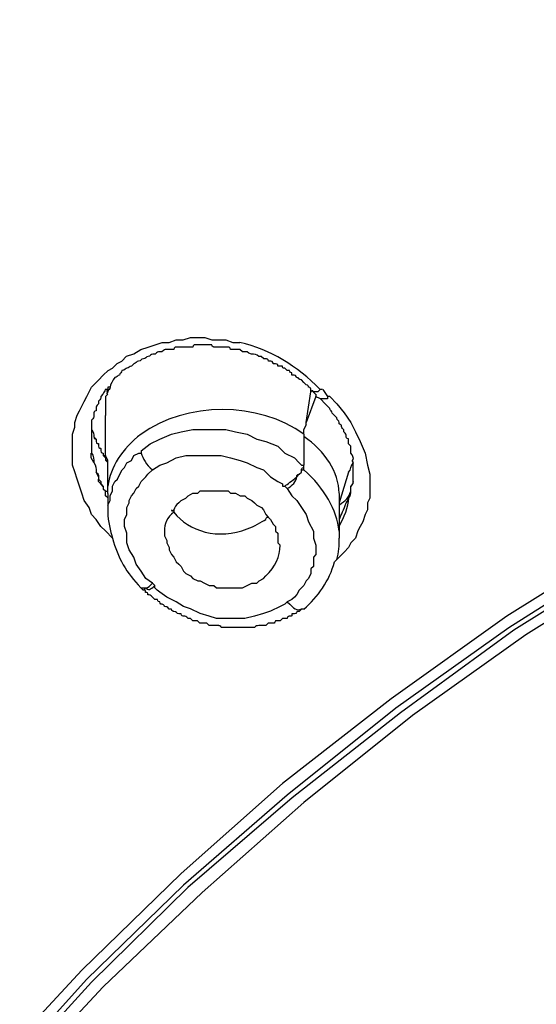
# Model space of a CAD drawing. Units: inches. Extents: x -513 to 1301, y -1455 to 990.
# Drawn here: x -108 to -100, y 157 to 171 of the extents above; entities that cross this region are included whole.
import ezdxf

# ---------------------------------------------------------------- set-up
doc = ezdxf.new("R2010")
doc.units = ezdxf.units.IN
doc.header["$MEASUREMENT"] = 0
doc.layers.add('Layer 1', color=7, linetype='Continuous')

msp = doc.modelspace()

# ---------------------------------------------------------------- linework, layer by layer
at = {"layer": 'Layer 1', "lineweight": 25}
for points in [[(-80.501, 170.574), (-84.792, 169.518), (-88.941, 168.179), (-92.954, 166.526), (-96.785, 164.555), (-100.338, 162.341), (-102.061, 161.108), (-103.684, 159.845), (-105.195, 158.506), (-106.671, 157.065), (-108.045, 155.589), (-109.309, 154.073), (-110.471, 152.491), (-111.527, 150.839), (-112.478, 149.151), (-113.322, 147.427), (-114.06, 145.668), (-114.62, 143.839), (-115.116, 142.009), (-115.429, 140.18), (-115.641, 138.315), (-115.712, 136.415)], [(-80.465, 170.43), (-84.791, 169.379), (-88.945, 168.004), (-92.953, 166.351), (-96.754, 164.416), (-100.307, 162.167), (-101.995, 160.969), (-103.612, 159.67), (-105.159, 158.331), (-106.604, 156.926), (-107.938, 155.445), (-109.207, 153.934), (-110.364, 152.352), (-111.456, 150.699), (-112.37, 149.011), (-113.214, 147.288), (-113.917, 145.529), (-114.518, 143.735), (-114.973, 141.941), (-115.327, 140.076), (-115.499, 138.246), (-115.57, 136.381)], [(-80.433, 170.325), (-84.724, 169.268), (-88.873, 167.934), (-92.886, 166.281), (-96.681, 164.346), (-100.234, 162.132), (-101.922, 160.899), (-103.539, 159.63), (-105.091, 158.296), (-106.531, 156.886), (-107.871, 155.41), (-109.134, 153.864), (-110.332, 152.282), (-111.388, 150.665), (-112.333, 148.971), (-113.147, 147.248), (-113.885, 145.49), (-114.481, 143.695), (-114.936, 141.871), (-115.254, 140.041), (-115.467, 138.176), (-115.537, 136.312)], [(-80.326, 170.185), (-84.582, 169.165), (-88.731, 167.795), (-92.709, 166.173), (-96.504, 164.277), (-100.057, 162.059), (-101.745, 160.861), (-103.367, 159.562), (-104.878, 158.223), (-106.354, 156.818), (-107.694, 155.377), (-108.957, 153.826), (-110.155, 152.244), (-111.211, 150.627), (-112.161, 148.939), (-113.005, 147.215), (-113.743, 145.456), (-114.339, 143.662), (-114.799, 141.833), (-115.113, 139.968), (-115.325, 138.103), (-115.396, 136.238)], [(-106.005, 166.212), (-105.899, 166.248), (-105.792, 166.313), (-105.686, 166.349), (-105.58, 166.384), (-105.474, 166.419), (-105.373, 166.419), (-105.267, 166.455), (-105.161, 166.455), (-105.055, 166.49), (-104.948, 166.49), (-104.842, 166.49), (-104.736, 166.455), (-104.63, 166.455), (-104.529, 166.455), (-104.423, 166.419), (-104.317, 166.419)], [(-106.778, 165.156), (-106.778, 165.227), (-106.742, 165.333), (-106.707, 165.398), (-106.672, 165.469), (-106.636, 165.54), (-106.601, 165.611), (-106.566, 165.682), (-106.53, 165.752), (-106.459, 165.823), (-106.424, 165.858), (-106.353, 165.929), (-106.283, 166), (-106.217, 166.035), (-106.146, 166.106), (-106.075, 166.141), (-106.005, 166.212)], [(-106.252, 165.754), (-106.287, 165.754)], [(-103.364, 165.05), (-103.364, 165.121), (-103.329, 165.192), (-103.329, 165.227), (-103.258, 165.682), (-103.258, 165.717)], [(-103.085, 165.719), (-103.12, 165.719), (-103.156, 165.684), (-103.191, 165.684), (-103.226, 165.684)], [(-103.189, 165.648), (-103.225, 165.683)], [(-103.083, 165.717), (-103.013, 165.611)], [(-106.286, 165.647), (-106.321, 165.611)], [(-106.321, 165.576), (-106.321, 165.328)], [(-103.188, 165.647), (-103.188, 165.611), (-103.329, 165.227)], [(-103.118, 165.577), (-103.189, 165.612)], [(-102.979, 165.613), (-103.014, 165.613), (-103.014, 165.578), (-103.05, 165.578), (-103.085, 165.578), (-103.12, 165.578)], [(-102.977, 165.611), (-102.871, 165.504), (-102.765, 165.368), (-102.664, 165.227), (-102.593, 165.085), (-102.523, 164.944), (-102.452, 164.767), (-102.416, 164.59), (-102.381, 164.454), (-102.381, 164.276), (-102.381, 164.1), (-102.416, 164.029), (-102.416, 163.923), (-102.452, 163.852), (-102.487, 163.746), (-102.523, 163.675), (-102.558, 163.609), (-102.593, 163.503), (-102.664, 163.432), (-102.699, 163.362), (-102.765, 163.291), (-102.836, 163.22), (-102.871, 163.185)], [(-106.285, 164.169), (-106.285, 164.204), (-106.285, 164.275), (-106.285, 164.594), (-106.285, 164.629), (-106.285, 164.664), (-106.321, 164.735), (-106.321, 165.331)], [(-106.217, 163.503), (-106.318, 163.609), (-106.389, 163.675), (-106.459, 163.781), (-106.53, 163.852), (-106.566, 163.958), (-106.636, 164.064), (-106.672, 164.17), (-106.707, 164.276), (-106.742, 164.383), (-106.778, 164.489), (-106.813, 164.59), (-106.813, 164.696), (-106.813, 164.838), (-106.813, 164.944), (-106.813, 165.05), (-106.778, 165.156)], [(-106.53, 165.117), (-106.53, 165.051), (-106.53, 165.016)], [(-105.79, 164.803), (-105.654, 164.909), (-105.512, 164.979), (-105.335, 165.05), (-105.194, 165.086), (-105.017, 165.121), (-104.875, 165.121), (-104.704, 165.121), (-104.527, 165.121), (-104.385, 165.086), (-104.208, 165.05), (-104.067, 164.979), (-103.931, 164.944), (-103.754, 164.873), (-103.647, 164.767), (-103.506, 164.697), (-103.435, 164.626), (-103.4, 164.59), (-103.364, 164.59)], [(-103.329, 165.192), (-103.364, 165.121)], [(-106.53, 165.012), (-106.53, 164.941)], [(-106.496, 165.012), (-106.461, 164.976)], [(-103.364, 165.05), (-103.364, 165.015), (-103.364, 164.59)], [(-106.496, 164.628), (-106.532, 164.698), (-106.532, 164.769)], [(-106.355, 164.734), (-106.319, 164.698)], [(-106.284, 164.628), (-106.319, 164.663)], [(-106.286, 163.994), (-106.25, 164.065), (-106.25, 164.135), (-106.215, 164.206), (-106.215, 164.277), (-106.179, 164.348), (-106.144, 164.383), (-106.109, 164.454), (-106.073, 164.52), (-106.038, 164.555), (-106.002, 164.626), (-105.932, 164.661), (-105.896, 164.732), (-105.826, 164.767), (-105.79, 164.767)], [(-105.618, 164.52), (-105.512, 164.59), (-105.406, 164.626), (-105.265, 164.697), (-105.123, 164.732), (-105.017, 164.732), (-104.875, 164.732), (-104.739, 164.732), (-104.598, 164.732), (-104.456, 164.697), (-104.315, 164.661), (-104.208, 164.626), (-104.067, 164.555), (-103.966, 164.52), (-103.86, 164.418), (-103.754, 164.348), (-103.683, 164.312), (-103.683, 164.277), (-103.647, 164.277)], [(-106.426, 164.416), (-106.461, 164.486)], [(-105.618, 162.832), (-105.719, 162.902), (-105.79, 163.008), (-105.861, 163.114), (-105.896, 163.221), (-105.967, 163.327), (-106.002, 163.433), (-106.002, 163.574), (-106.038, 163.676), (-106.038, 163.746), (-106.038, 163.782), (-106.002, 163.852), (-106.002, 163.923), (-106.002, 163.959), (-105.967, 164.029), (-105.967, 164.065), (-105.932, 164.135), (-105.896, 164.171), (-105.861, 164.242), (-105.826, 164.277), (-105.79, 164.348), (-105.755, 164.383), (-105.719, 164.418), (-105.689, 164.454), (-105.618, 164.52)], [(-103.4, 164.52), (-103.364, 164.52), (-103.364, 164.555)], [(-102.697, 164.487), (-102.838, 164.028), (-102.838, 163.992)], [(-102.628, 164.485), (-102.628, 164.52), (-102.628, 164.556), (-102.628, 164.591), (-102.628, 164.627)], [(-106.355, 164.274), (-106.39, 164.309), (-106.426, 164.345), (-106.426, 164.38)], [(-106.388, 164.345), (-106.388, 164.31), (-106.353, 164.274), (-106.353, 164.239), (-106.317, 164.204), (-106.287, 164.204)], [(-106.284, 164.102), (-106.319, 164.132), (-106.319, 164.203), (-106.355, 164.238)], [(-105.229, 164.029), (-105.194, 164.065), (-105.123, 164.1), (-105.088, 164.135), (-105.017, 164.171), (-104.946, 164.171), (-104.911, 164.206), (-104.845, 164.206), (-104.774, 164.206), (-104.704, 164.206), (-104.633, 164.206), (-104.562, 164.206), (-104.491, 164.206), (-104.456, 164.171), (-104.385, 164.171), (-104.315, 164.135), (-104.244, 164.135), (-104.208, 164.1), (-104.138, 164.065), (-104.102, 164.029), (-104.067, 163.994), (-103.996, 163.959), (-103.966, 163.923), (-103.931, 163.852), (-103.895, 163.817), (-103.86, 163.782), (-103.824, 163.711), (-103.789, 163.676), (-103.789, 163.605), (-103.754, 163.574), (-103.754, 163.504), (-103.754, 163.433), (-103.718, 163.398)], [(-103.647, 164.277), (-103.612, 164.242)], [(-103.612, 164.242), (-103.541, 164.135), (-103.471, 164.065), (-103.4, 163.959), (-103.329, 163.852), (-103.294, 163.746), (-103.223, 163.605), (-103.223, 163.504), (-103.188, 163.398), (-103.188, 163.327), (-103.188, 163.256), (-103.223, 163.221), (-103.223, 163.15), (-103.223, 163.079), (-103.258, 163.044), (-103.258, 162.973), (-103.294, 162.902), (-103.329, 162.867), (-103.364, 162.796), (-103.4, 162.761), (-103.435, 162.725), (-103.471, 162.66), (-103.506, 162.624), (-103.541, 162.589), (-103.612, 162.554)], [(-106.285, 164.169), (-106.285, 164.098), (-106.285, 163.992), (-106.285, 163.891)], [(-102.838, 164.169), (-102.838, 164.028)], [(-102.838, 163.992), (-102.838, 163.957), (-102.838, 163.785), (-102.838, 163.679), (-102.838, 163.608), (-102.838, 163.502)], [(-105.442, 163.605), (-105.442, 163.539), (-105.406, 163.468), (-105.406, 163.433), (-105.371, 163.362), (-105.371, 163.327), (-105.335, 163.256), (-105.3, 163.221), (-105.265, 163.15), (-105.229, 163.114), (-105.194, 163.079), (-105.159, 163.008), (-105.123, 162.973), (-105.052, 162.938), (-105.017, 162.902), (-104.946, 162.867), (-104.911, 162.867), (-104.845, 162.832), (-104.774, 162.796), (-104.704, 162.796), (-104.668, 162.761), (-104.598, 162.761), (-104.527, 162.761), (-104.456, 162.761), (-104.385, 162.761), (-104.315, 162.761), (-104.279, 162.761), (-104.208, 162.796), (-104.138, 162.832), (-104.067, 162.832), (-104.032, 162.867), (-103.966, 162.902), (-103.931, 162.938)], [(-105.76, 162.729), (-105.795, 162.764)], [(-105.583, 162.796), (-105.618, 162.832)], [(-103.612, 162.554), (-103.647, 162.518), (-103.718, 162.483), (-103.86, 162.412), (-103.966, 162.377), (-104.102, 162.341), (-104.244, 162.306), (-104.385, 162.306), (-104.527, 162.306), (-104.668, 162.306), (-104.774, 162.341), (-104.911, 162.377), (-105.052, 162.448), (-105.159, 162.483), (-105.265, 162.554), (-105.406, 162.624), (-105.512, 162.695), (-105.548, 162.725), (-105.583, 162.761), (-105.583, 162.796)]]:
    msp.add_lwpolyline(points, dxfattribs=at)
for points, knots in [([(-130.521, 149.996), (-130.521, 150.628), (-130.485, 151.224), (-130.415, 151.861), (-130.415, 152.281), (-130.344, 152.705), (-130.309, 153.125), (-130.273, 153.549), (-130.202, 153.969), (-130.167, 154.393), (-130.101, 154.777), (-130.031, 155.202), (-129.96, 155.621), (-129.889, 156.01), (-129.818, 156.43), (-129.712, 156.854), (-129.606, 157.38), (-129.465, 157.911), (-129.323, 158.436), (-129.186, 158.997), (-129.045, 159.528), (-128.868, 160.054), (-128.727, 160.478), (-128.585, 160.897), (-128.444, 161.322), (-128.272, 161.742), (-128.13, 162.166), (-127.953, 162.586), (-127.776, 163.01), (-127.635, 163.43), (-127.428, 163.854), (-127.251, 164.274), (-127.074, 164.698), (-126.862, 165.082), (-126.649, 165.507), (-126.478, 165.931), (-126.23, 166.351), (-126.018, 166.775), (-125.806, 167.159), (-125.563, 167.584), (-125.351, 167.968), (-125.103, 168.393), (-124.855, 168.777), (-124.613, 169.201), (-124.365, 169.585), (-124.082, 169.974), (-123.875, 170.328), (-123.663, 170.642), (-123.45, 170.96), (-123.203, 171.273), (-122.996, 171.592), (-122.748, 171.91), (-122.536, 172.224), (-122.288, 172.542), (-122.045, 172.825), (-121.798, 173.138), (-121.55, 173.457), (-121.307, 173.775), (-121.06, 174.053), (-120.777, 174.371), (-120.529, 174.655), (-120.287, 174.968), (-120.004, 175.286), (-119.721, 175.569), (-119.478, 175.847), (-119.195, 176.166), (-118.912, 176.449), (-118.634, 176.727), (-118.351, 177.045), (-118.068, 177.328), (-117.82, 177.57), (-117.542, 177.818), (-117.295, 178.066), (-117.047, 178.308), (-116.769, 178.556), (-116.521, 178.804), (-116.132, 179.158), (-115.784, 179.471), (-115.394, 179.789), (-115.01, 180.138), (-114.621, 180.457), (-114.237, 180.775), (-113.812, 181.088), (-113.423, 181.407), (-113.039, 181.725), (-112.615, 182.038), (-112.195, 182.357), (-111.771, 182.675), (-111.351, 182.953), (-110.927, 183.271), (-110.507, 183.554), (-110.083, 183.868), (-109.663, 184.151), (-109.203, 184.429), (-108.784, 184.747), (-108.324, 185.03), (-107.869, 185.278), (-107.409, 185.556), (-106.99, 185.839), (-106.494, 186.122), (-106.04, 186.364), (-105.58, 186.647), (-105.125, 186.895), (-104.629, 187.173), (-104.175, 187.421), (-103.684, 187.668), (-103.224, 187.916), (-102.734, 188.159), (-102.239, 188.406), (-101.749, 188.654), (-101.253, 188.861), (-100.763, 189.109), (-100.233, 189.321), (-99.742, 189.569), (-99.252, 189.776), (-98.721, 189.988), (-98.231, 190.2), (-97.701, 190.413), (-97.21, 190.62), (-96.685, 190.832), (-96.154, 191.044), (-95.628, 191.221), (-95.098, 191.434), (-94.572, 191.605), (-94.046, 191.782), (-93.516, 191.994), (-92.955, 192.172), (-92.424, 192.348), (-91.899, 192.52), (-91.338, 192.662), (-90.807, 192.838), (-90.246, 192.98), (-89.715, 193.157), (-89.154, 193.293), (-88.593, 193.435), (-88.027, 193.612), (-87.502, 193.753), (-86.941, 193.859), (-86.375, 194.001), (-85.814, 194.142), (-85.253, 194.279), (-84.687, 194.385), (-84.09, 194.491), (-83.524, 194.633), (-82.963, 194.739), (-82.402, 194.845), (-81.801, 194.951), (-81.24, 195.017), (-80.851, 195.087), (-80.431, 195.158), (-80.042, 195.229), (-79.516, 195.3), (-78.991, 195.371), (-78.425, 195.441), (-78.076, 195.477), (-77.722, 195.547), (-77.368, 195.583), (-77.197, 195.618), (-77.055, 195.618), (-76.878, 195.653), (-76.878, 195.653), (-76.843, 195.653), (-76.843, 195.653), (-76.317, 195.724), (-75.787, 195.76), (-75.226, 195.831), (-74.7, 195.866), (-74.169, 195.931), (-73.644, 195.967), (-73.078, 196.002), (-72.552, 196.038), (-72.026, 196.073), (-71.46, 196.108), (-70.935, 196.108), (-70.404, 196.144), (-69.843, 196.144), (-69.318, 196.179), (-68.752, 196.179), (-68.226, 196.215), (-67.695, 196.215), (-67.134, 196.215)], [0, 0, 0, 0, 1, 1, 1, 2, 2, 2, 3, 3, 3, 4, 4, 4, 5, 5, 5, 6, 6, 6, 7, 7, 7, 8, 8, 8, 9, 9, 9, 10, 10, 10, 11, 11, 11, 12, 12, 12, 13, 13, 13, 14, 14, 14, 15, 15, 15, 16, 16, 16, 17, 17, 17, 18, 18, 18, 19, 19, 19, 20, 20, 20, 21, 21, 21, 22, 22, 22, 23, 23, 23, 24, 24, 24, 25, 25, 25, 26, 26, 26, 27, 27, 27, 28, 28, 28, 29, 29, 29, 30, 30, 30, 31, 31, 31, 32, 32, 32, 33, 33, 33, 34, 34, 34, 35, 35, 35, 36, 36, 36, 37, 37, 37, 38, 38, 38, 39, 39, 39, 40, 40, 40, 41, 41, 41, 42, 42, 42, 43, 43, 43, 44, 44, 44, 45, 45, 45, 46, 46, 46, 47, 47, 47, 48, 48, 48, 49, 49, 49, 50, 50, 50, 51, 51, 51, 52, 52, 52, 53, 53, 53, 54, 54, 54, 55, 55, 55, 56, 56, 56, 57, 57, 57, 58, 58, 58, 59, 59, 59, 60, 60, 60, 60]), ([(-67.134, 183.797), (-67.801, 183.797), (-68.509, 183.762), (-69.176, 183.762), (-69.843, 183.762), (-70.51, 183.726), (-71.177, 183.691), (-71.85, 183.656), (-72.517, 183.62), (-73.219, 183.554), (-73.886, 183.519), (-74.558, 183.448), (-75.226, 183.413), (-75.857, 183.342), (-76.525, 183.271), (-77.197, 183.165), (-77.864, 183.095), (-78.531, 183.024), (-79.198, 182.918), (-79.835, 182.811), (-80.502, 182.705), (-81.169, 182.604), (-81.801, 182.498), (-82.473, 182.357), (-83.105, 182.251), (-83.736, 182.109), (-84.404, 181.967), (-85.04, 181.826), (-85.672, 181.689), (-86.304, 181.548), (-86.941, 181.371), (-87.572, 181.23), (-88.204, 181.053), (-88.836, 180.881), (-89.473, 180.704), (-90.069, 180.527), (-90.701, 180.35), (-91.338, 180.173), (-91.934, 179.966), (-92.53, 179.754), (-93.167, 179.542), (-93.763, 179.365), (-94.36, 179.122), (-94.956, 178.91), (-95.558, 178.698), (-96.119, 178.45), (-96.715, 178.243), (-97.316, 177.995), (-97.877, 177.748), (-98.474, 177.5), (-99.04, 177.257), (-99.601, 177.01), (-100.167, 176.727), (-100.728, 176.484), (-101.289, 176.201), (-101.82, 175.918), (-102.38, 175.64), (-102.906, 175.357), (-103.472, 175.074), (-103.998, 174.796), (-104.528, 174.513), (-105.054, 174.195), (-105.58, 173.917), (-106.11, 173.598), (-106.6, 173.28), (-107.131, 172.966), (-107.621, 172.648), (-108.117, 172.33), (-108.607, 172.016), (-109.097, 171.662), (-109.592, 171.344), (-110.047, 170.995), (-110.543, 170.642), (-110.997, 170.293), (-111.457, 169.939), (-111.912, 169.585), (-112.372, 169.237), (-112.827, 168.883), (-113.287, 168.534), (-113.706, 168.145), (-114.131, 167.791), (-114.55, 167.407), (-114.975, 167.018), (-115.394, 166.634), (-115.819, 166.245), (-116.203, 165.861), (-116.592, 165.471), (-117.012, 165.082), (-117.401, 164.698), (-117.754, 164.309), (-118.139, 163.89), (-118.492, 163.5), (-118.877, 163.081), (-119.23, 162.656), (-119.579, 162.237), (-119.897, 161.848), (-120.251, 161.393), (-120.777, 160.756), (-121.272, 160.089), (-121.727, 159.422), (-122.217, 158.755), (-122.642, 158.083), (-123.097, 157.38), (-123.521, 156.678), (-123.91, 155.975), (-124.294, 155.273), (-124.648, 154.565), (-124.997, 153.863), (-125.351, 153.16)], [0, 0, 0, 0, 1, 1, 1, 2, 2, 2, 3, 3, 3, 4, 4, 4, 5, 5, 5, 6, 6, 6, 7, 7, 7, 8, 8, 8, 9, 9, 9, 10, 10, 10, 11, 11, 11, 12, 12, 12, 13, 13, 13, 14, 14, 14, 15, 15, 15, 16, 16, 16, 17, 17, 17, 18, 18, 18, 19, 19, 19, 20, 20, 20, 21, 21, 21, 22, 22, 22, 23, 23, 23, 24, 24, 24, 25, 25, 25, 26, 26, 26, 27, 27, 27, 28, 28, 28, 29, 29, 29, 30, 30, 30, 31, 31, 31, 32, 32, 32, 33, 33, 33, 34, 34, 34, 35, 35, 35, 36, 36, 36, 36]), ([(-103.26, 165.718), (-103.26, 165.718), (-103.26, 165.754), (-103.295, 165.754), (-103.295, 165.754), (-103.295, 165.789), (-103.331, 165.789), (-103.331, 165.789), (-103.366, 165.824), (-103.366, 165.824), (-103.366, 165.824), (-103.401, 165.86), (-103.401, 165.86), (-103.437, 165.86), (-103.437, 165.895), (-103.472, 165.895), (-103.472, 165.895), (-103.472, 165.93), (-103.508, 165.93), (-103.508, 165.93), (-103.543, 165.93), (-103.543, 165.93), (-103.543, 165.93), (-103.543, 165.966), (-103.543, 165.966), (-103.578, 165.966), (-103.578, 166.001), (-103.578, 166.001), (-103.578, 166.001), (-103.614, 166.001), (-103.614, 166.001), (-103.614, 166.001), (-103.649, 166.037), (-103.649, 166.037), (-103.684, 166.037), (-103.684, 166.037), (-103.684, 166.067), (-103.684, 166.067), (-103.75, 166.067), (-103.75, 166.067), (-103.75, 166.067), (-103.75, 166.102), (-103.786, 166.102), (-103.786, 166.102), (-103.821, 166.102), (-103.821, 166.102), (-103.821, 166.102), (-103.821, 166.138), (-103.856, 166.138), (-103.856, 166.138), (-103.892, 166.138), (-103.892, 166.138), (-103.892, 166.173), (-103.927, 166.173), (-103.927, 166.173), (-103.927, 166.173), (-103.962, 166.173), (-103.962, 166.173), (-103.962, 166.173), (-103.998, 166.209), (-103.998, 166.209), (-103.998, 166.209), (-104.033, 166.209), (-104.033, 166.209), (-104.069, 166.244), (-104.104, 166.244), (-104.139, 166.244), (-104.139, 166.244), (-104.175, 166.244), (-104.21, 166.279), (-104.21, 166.279), (-104.281, 166.279), (-104.281, 166.279), (-104.281, 166.279), (-104.316, 166.315), (-104.316, 166.315), (-104.316, 166.315), (-104.387, 166.315), (-104.387, 166.315), (-104.387, 166.315), (-104.458, 166.315), (-104.458, 166.315), (-104.458, 166.35), (-104.493, 166.35), (-104.493, 166.35), (-104.493, 166.35), (-104.528, 166.35), (-104.528, 166.35), (-104.528, 166.35), (-104.599, 166.35), (-104.599, 166.35), (-104.599, 166.35), (-104.635, 166.35), (-104.635, 166.35), (-104.635, 166.35), (-104.7, 166.35), (-104.7, 166.35), (-104.7, 166.35), (-104.736, 166.35), (-104.736, 166.385), (-104.736, 166.385), (-104.771, 166.385), (-104.771, 166.385), (-104.771, 166.385), (-104.842, 166.385), (-104.842, 166.385), (-104.842, 166.385), (-104.913, 166.385), (-104.913, 166.385), (-104.913, 166.385), (-104.983, 166.385), (-104.983, 166.385), (-104.983, 166.385), (-105.019, 166.385), (-105.019, 166.35), (-105.019, 166.35), (-105.125, 166.35), (-105.125, 166.35), (-105.125, 166.35), (-105.196, 166.35), (-105.196, 166.35), (-105.196, 166.35), (-105.266, 166.35), (-105.266, 166.35), (-105.266, 166.35), (-105.302, 166.35), (-105.302, 166.315), (-105.302, 166.315), (-105.372, 166.315), (-105.372, 166.315), (-105.372, 166.315), (-105.408, 166.315), (-105.408, 166.315), (-105.443, 166.315), (-105.443, 166.315), (-105.479, 166.279), (-105.479, 166.279), (-105.509, 166.279), (-105.509, 166.279), (-105.544, 166.279), (-105.544, 166.279), (-105.58, 166.244), (-105.58, 166.244), (-105.615, 166.244), (-105.615, 166.244), (-105.65, 166.244), (-105.65, 166.209), (-105.686, 166.209), (-105.721, 166.209), (-105.721, 166.173), (-105.756, 166.173), (-105.792, 166.173), (-105.792, 166.138), (-105.827, 166.138), (-105.863, 166.138), (-105.863, 166.102), (-105.898, 166.102), (-105.898, 166.102), (-105.933, 166.067), (-105.933, 166.067), (-105.969, 166.067), (-105.969, 166.037), (-106.004, 166.037), (-106.004, 166.037), (-106.04, 166.001), (-106.075, 166.001), (-106.075, 165.966), (-106.11, 165.966), (-106.11, 165.93), (-106.146, 165.93), (-106.146, 165.895), (-106.181, 165.895)], [0, 0, 0, 0, 1, 1, 1, 2, 2, 2, 3, 3, 3, 4, 4, 4, 5, 5, 5, 6, 6, 6, 7, 7, 7, 8, 8, 8, 9, 9, 9, 10, 10, 10, 11, 11, 11, 12, 12, 12, 13, 13, 13, 14, 14, 14, 15, 15, 15, 16, 16, 16, 17, 17, 17, 18, 18, 18, 19, 19, 19, 20, 20, 20, 21, 21, 21, 22, 22, 22, 23, 23, 23, 24, 24, 24, 25, 25, 25, 26, 26, 26, 27, 27, 27, 28, 28, 28, 29, 29, 29, 30, 30, 30, 31, 31, 31, 32, 32, 32, 33, 33, 33, 34, 34, 34, 35, 35, 35, 36, 36, 36, 37, 37, 37, 38, 38, 38, 39, 39, 39, 40, 40, 40, 41, 41, 41, 42, 42, 42, 43, 43, 43, 44, 44, 44, 45, 45, 45, 46, 46, 46, 47, 47, 47, 48, 48, 48, 49, 49, 49, 50, 50, 50, 51, 51, 51, 52, 52, 52, 53, 53, 53, 54, 54, 54, 55, 55, 55, 56, 56, 56, 57, 57, 57, 57]), ([(-106.179, 165.894), (-106.215, 165.859), (-106.25, 165.788), (-106.25, 165.753), (-106.25, 165.717), (-106.286, 165.717), (-106.286, 165.682)], [0, 0, 0, 0, 1, 1, 1, 2, 2, 2, 2]), ([(-106.287, 165.718), (-106.287, 165.718), (-106.323, 165.718), (-106.323, 165.718), (-106.323, 165.683), (-106.358, 165.683), (-106.358, 165.648), (-106.358, 165.648), (-106.388, 165.612), (-106.388, 165.612), (-106.388, 165.577), (-106.388, 165.577), (-106.424, 165.541), (-106.424, 165.541), (-106.424, 165.506), (-106.424, 165.506), (-106.459, 165.471), (-106.459, 165.471), (-106.459, 165.435), (-106.459, 165.435), (-106.459, 165.4), (-106.459, 165.4), (-106.494, 165.4), (-106.494, 165.364), (-106.494, 165.364), (-106.494, 165.364), (-106.494, 165.329), (-106.494, 165.329), (-106.494, 165.294), (-106.494, 165.294), (-106.53, 165.258), (-106.53, 165.258), (-106.53, 165.223), (-106.53, 165.223), (-106.53, 165.223), (-106.53, 165.188), (-106.53, 165.188), (-106.53, 165.188), (-106.53, 165.152), (-106.53, 165.152)], [0, 0, 0, 0, 1, 1, 1, 2, 2, 2, 3, 3, 3, 4, 4, 4, 5, 5, 5, 6, 6, 6, 7, 7, 7, 8, 8, 8, 9, 9, 9, 10, 10, 10, 11, 11, 11, 12, 12, 12, 13, 13, 13, 13]), ([(-106.286, 165.753), (-106.286, 165.753), (-106.286, 165.717), (-106.286, 165.717), (-106.321, 165.682), (-106.286, 165.682), (-106.286, 165.682), (-106.321, 165.647), (-106.286, 165.647), (-106.286, 165.647), (-106.286, 165.647), (-106.321, 165.611), (-106.321, 165.611), (-106.321, 165.611), (-106.321, 165.576), (-106.321, 165.576)], [0, 0, 0, 0, 1, 1, 1, 2, 2, 2, 3, 3, 3, 4, 4, 4, 5, 5, 5, 5]), ([(-103.364, 165.05), (-104.032, 165.541), (-105.123, 165.541), (-105.79, 165.05), (-106.073, 164.838), (-106.25, 164.555), (-106.286, 164.277)], [0, 0, 0, 0, 1, 1, 1, 2, 2, 2, 2]), ([(-102.628, 164.697), (-102.628, 164.697), (-102.628, 164.733), (-102.663, 164.768), (-102.663, 164.768), (-102.663, 164.804), (-102.663, 164.804), (-102.663, 164.804), (-102.663, 164.874), (-102.663, 164.874), (-102.663, 164.874), (-102.699, 164.91), (-102.699, 164.91), (-102.699, 164.91), (-102.699, 164.98), (-102.699, 164.98), (-102.734, 164.98), (-102.734, 165.016), (-102.734, 165.016), (-102.734, 165.051), (-102.734, 165.051), (-102.77, 165.086), (-102.77, 165.086), (-102.77, 165.117), (-102.77, 165.117), (-102.805, 165.152), (-102.805, 165.152), (-102.805, 165.188), (-102.84, 165.188), (-102.84, 165.223), (-102.84, 165.223), (-102.84, 165.258), (-102.871, 165.258), (-102.871, 165.294), (-102.871, 165.294), (-102.906, 165.329), (-102.906, 165.329), (-102.906, 165.329), (-102.942, 165.364), (-102.942, 165.364), (-102.942, 165.4), (-102.977, 165.4), (-102.977, 165.435), (-102.977, 165.435), (-103.012, 165.471), (-103.012, 165.471), (-103.012, 165.471), (-103.048, 165.506), (-103.048, 165.506), (-103.048, 165.506), (-103.118, 165.577), (-103.118, 165.577)], [0, 0, 0, 0, 1, 1, 1, 2, 2, 2, 3, 3, 3, 4, 4, 4, 5, 5, 5, 6, 6, 6, 7, 7, 7, 8, 8, 8, 9, 9, 9, 10, 10, 10, 11, 11, 11, 12, 12, 12, 13, 13, 13, 14, 14, 14, 15, 15, 15, 16, 16, 16, 17, 17, 17, 17]), ([(-106.53, 165.153), (-106.53, 165.153), (-106.53, 165.118), (-106.53, 165.118), (-106.495, 165.082), (-106.495, 165.047), (-106.495, 165.012), (-106.495, 164.976), (-106.459, 164.976), (-106.459, 164.976), (-106.459, 164.976), (-106.459, 164.941), (-106.459, 164.941), (-106.459, 164.911), (-106.424, 164.911), (-106.424, 164.911), (-106.424, 164.911), (-106.424, 164.875), (-106.424, 164.875), (-106.424, 164.84), (-106.389, 164.84), (-106.389, 164.84), (-106.389, 164.84), (-106.389, 164.805), (-106.389, 164.805), (-106.389, 164.769), (-106.353, 164.769), (-106.353, 164.769), (-106.353, 164.769), (-106.353, 164.734), (-106.353, 164.734), (-106.353, 164.734), (-106.318, 164.734), (-106.318, 164.734), (-106.318, 164.734), (-106.318, 164.698), (-106.318, 164.698), (-106.318, 164.698), (-106.318, 164.663), (-106.318, 164.663), (-106.318, 164.663), (-106.282, 164.663), (-106.282, 164.663)], [0, 0, 0, 0, 1, 1, 1, 2, 2, 2, 3, 3, 3, 4, 4, 4, 5, 5, 5, 6, 6, 6, 7, 7, 7, 8, 8, 8, 9, 9, 9, 10, 10, 10, 11, 11, 11, 12, 12, 12, 13, 13, 13, 14, 14, 14, 14]), ([(-106.53, 164.941), (-106.53, 164.941), (-106.53, 164.77), (-106.53, 164.77), (-106.494, 164.734), (-106.494, 164.664), (-106.494, 164.628), (-106.459, 164.593), (-106.459, 164.522), (-106.459, 164.487), (-106.424, 164.451), (-106.424, 164.451), (-106.424, 164.416), (-106.424, 164.416), (-106.424, 164.38), (-106.424, 164.38), (-106.424, 164.38), (-106.388, 164.345), (-106.388, 164.345)], [0, 0, 0, 0, 1, 1, 1, 2, 2, 2, 3, 3, 3, 4, 4, 4, 5, 5, 5, 6, 6, 6, 6]), ([(-105.79, 164.803), (-105.79, 164.803), (-105.79, 164.767), (-105.79, 164.767), (-105.755, 164.697), (-105.719, 164.59), (-105.618, 164.52)], [0, 0, 0, 0, 1, 1, 1, 2, 2, 2, 2]), ([(-102.697, 164.484), (-102.662, 164.52), (-102.662, 164.59), (-102.626, 164.626), (-102.662, 164.661), (-102.626, 164.661), (-102.626, 164.697)], [0, 0, 0, 0, 1, 1, 1, 2, 2, 2, 2]), ([(-103.647, 164.277), (-103.612, 164.312), (-103.541, 164.348), (-103.471, 164.418), (-103.471, 164.418), (-103.471, 164.454), (-103.435, 164.454), (-103.435, 164.454), (-103.4, 164.484), (-103.4, 164.484), (-103.4, 164.484), (-103.4, 164.52), (-103.4, 164.52), (-103.4, 164.52), (-103.4, 164.555), (-103.364, 164.555), (-103.364, 164.555), (-103.364, 164.59), (-103.364, 164.59)], [0, 0, 0, 0, 1, 1, 1, 2, 2, 2, 3, 3, 3, 4, 4, 4, 5, 5, 5, 6, 6, 6, 6]), ([(-102.663, 164.204), (-102.663, 164.204), (-102.663, 164.274), (-102.663, 164.274), (-102.628, 164.31), (-102.628, 164.31), (-102.628, 164.345), (-102.628, 164.345), (-102.628, 164.487), (-102.628, 164.487)], [0, 0, 0, 0, 1, 1, 1, 2, 2, 2, 3, 3, 3, 3]), ([(-103.612, 164.242), (-103.541, 164.277), (-103.471, 164.348), (-103.471, 164.418), (-103.471, 164.418), (-103.435, 164.454), (-103.435, 164.454), (-103.435, 164.454), (-103.4, 164.484), (-103.4, 164.484)], [0, 0, 0, 0, 1, 1, 1, 2, 2, 2, 3, 3, 3, 3]), ([(-102.734, 164.027), (-102.734, 164.027), (-102.699, 164.062), (-102.699, 164.098), (-102.663, 164.133), (-102.663, 164.168), (-102.663, 164.204)], [0, 0, 0, 0, 1, 1, 1, 2, 2, 2, 2]), ([(-105.335, 163.923), (-105.335, 163.923), (-105.335, 163.888), (-105.3, 163.923), (-105.3, 163.923), (-105.3, 163.888), (-105.3, 163.888), (-105.088, 163.605), (-104.633, 163.468), (-104.208, 163.64), (-104.102, 163.676), (-103.996, 163.746), (-103.931, 163.782)], [0, 0, 0, 0, 1, 1, 1, 2, 2, 2, 3, 3, 3, 4, 4, 4, 4]), ([(-106.285, 163.891), (-106.285, 163.75), (-106.25, 163.608), (-106.214, 163.502), (-106.144, 163.219), (-106.002, 162.976), (-105.795, 162.764)], [0, 0, 0, 0, 1, 1, 1, 2, 2, 2, 2]), ([(-103.364, 162.446), (-103.157, 162.622), (-102.98, 162.87), (-102.909, 163.148), (-102.909, 163.148), (-102.874, 163.184), (-102.874, 163.184), (-102.838, 163.29), (-102.838, 163.396), (-102.838, 163.502)], [0, 0, 0, 0, 1, 1, 1, 2, 2, 2, 3, 3, 3, 3]), ([(-105.79, 162.761), (-105.79, 162.761), (-105.719, 162.761), (-105.719, 162.761), (-105.689, 162.761), (-105.654, 162.796), (-105.618, 162.832)], [0, 0, 0, 0, 1, 1, 1, 2, 2, 2, 2]), ([(-103.364, 162.446), (-103.364, 162.446), (-103.399, 162.446), (-103.399, 162.446), (-103.399, 162.446), (-103.435, 162.41), (-103.435, 162.41), (-103.435, 162.41), (-103.47, 162.41), (-103.47, 162.41), (-103.47, 162.41), (-103.47, 162.375), (-103.505, 162.375), (-103.505, 162.375), (-103.541, 162.375), (-103.541, 162.375), (-103.541, 162.34), (-103.541, 162.34), (-103.576, 162.34), (-103.576, 162.34), (-103.612, 162.34), (-103.612, 162.304), (-103.612, 162.304), (-103.682, 162.304), (-103.682, 162.304), (-103.682, 162.304), (-103.718, 162.269), (-103.718, 162.269), (-103.718, 162.269), (-103.789, 162.269), (-103.789, 162.269), (-103.789, 162.233), (-103.824, 162.233), (-103.824, 162.233), (-103.824, 162.233), (-103.895, 162.233), (-103.895, 162.233), (-103.895, 162.233), (-103.93, 162.198), (-103.93, 162.198), (-103.93, 162.198), (-104.001, 162.198), (-104.001, 162.198), (-104.001, 162.198), (-104.036, 162.198), (-104.036, 162.198), (-104.072, 162.198), (-104.072, 162.198), (-104.102, 162.168), (-104.102, 162.168), (-104.137, 162.168), (-104.137, 162.168), (-104.137, 162.168), (-104.208, 162.168), (-104.208, 162.168), (-104.208, 162.168), (-104.279, 162.168), (-104.279, 162.168), (-104.279, 162.168), (-104.314, 162.168), (-104.314, 162.168), (-104.314, 162.168), (-104.385, 162.168), (-104.385, 162.168), (-104.385, 162.168), (-104.42, 162.168), (-104.42, 162.168), (-104.42, 162.168), (-104.491, 162.168), (-104.491, 162.168), (-104.491, 162.168), (-104.526, 162.168), (-104.526, 162.168), (-104.526, 162.168), (-104.597, 162.168), (-104.597, 162.168), (-104.597, 162.198), (-104.633, 162.198), (-104.633, 162.198), (-104.633, 162.198), (-104.703, 162.198), (-104.703, 162.198), (-104.703, 162.198), (-104.739, 162.198), (-104.739, 162.198), (-104.774, 162.198), (-104.774, 162.198), (-104.809, 162.233), (-104.809, 162.233), (-104.845, 162.233), (-104.845, 162.233), (-104.845, 162.233), (-104.916, 162.233), (-104.916, 162.233), (-104.916, 162.233), (-104.951, 162.269), (-104.951, 162.269), (-104.951, 162.269), (-105.017, 162.269), (-105.017, 162.269), (-105.017, 162.269), (-105.052, 162.304), (-105.052, 162.304), (-105.052, 162.304), (-105.087, 162.304), (-105.087, 162.304), (-105.123, 162.34), (-105.123, 162.34), (-105.158, 162.34), (-105.158, 162.34), (-105.194, 162.34), (-105.194, 162.375), (-105.194, 162.375), (-105.229, 162.375), (-105.229, 162.375), (-105.264, 162.375), (-105.264, 162.41), (-105.3, 162.41), (-105.3, 162.41), (-105.335, 162.41), (-105.335, 162.446), (-105.335, 162.446), (-105.37, 162.446), (-105.37, 162.446), (-105.406, 162.481), (-105.406, 162.481), (-105.441, 162.481), (-105.441, 162.481), (-105.441, 162.516), (-105.477, 162.516), (-105.477, 162.516), (-105.512, 162.516), (-105.512, 162.552), (-105.512, 162.552), (-105.547, 162.552), (-105.547, 162.587), (-105.547, 162.587), (-105.583, 162.587), (-105.583, 162.587), (-105.583, 162.587), (-105.618, 162.622), (-105.618, 162.622), (-105.653, 162.658), (-105.653, 162.658), (-105.689, 162.658), (-105.689, 162.693), (-105.689, 162.693), (-105.724, 162.693), (-105.724, 162.729), (-105.724, 162.729), (-105.76, 162.729)], [0, 0, 0, 0, 1, 1, 1, 2, 2, 2, 3, 3, 3, 4, 4, 4, 5, 5, 5, 6, 6, 6, 7, 7, 7, 8, 8, 8, 9, 9, 9, 10, 10, 10, 11, 11, 11, 12, 12, 12, 13, 13, 13, 14, 14, 14, 15, 15, 15, 16, 16, 16, 17, 17, 17, 18, 18, 18, 19, 19, 19, 20, 20, 20, 21, 21, 21, 22, 22, 22, 23, 23, 23, 24, 24, 24, 25, 25, 25, 26, 26, 26, 27, 27, 27, 28, 28, 28, 29, 29, 29, 30, 30, 30, 31, 31, 31, 32, 32, 32, 33, 33, 33, 34, 34, 34, 35, 35, 35, 36, 36, 36, 37, 37, 37, 38, 38, 38, 39, 39, 39, 40, 40, 40, 41, 41, 41, 42, 42, 42, 43, 43, 43, 44, 44, 44, 45, 45, 45, 46, 46, 46, 47, 47, 47, 48, 48, 48, 49, 49, 49, 50, 50, 50, 50]), ([(-105.755, 162.725), (-105.755, 162.725), (-105.719, 162.761), (-105.719, 162.761), (-105.689, 162.725), (-105.654, 162.725), (-105.583, 162.796)], [0, 0, 0, 0, 1, 1, 1, 2, 2, 2, 2])]:
    msp.add_open_spline(points, degree=3, knots=knots, dxfattribs=at)
for points in [[(-103.119, 165.717), (-103.473, 166.07), (-103.857, 166.313), (-104.317, 166.419)], [(-103.225, 165.683), (-103.225, 165.683), (-103.225, 165.718), (-103.26, 165.683)], [(-106.461, 164.941), (-106.461, 164.911), (-106.426, 164.911), (-106.426, 164.911)], [(-102.839, 164.171), (-102.839, 164.484), (-103.051, 164.803), (-103.364, 165.015)], [(-106.426, 164.875), (-106.426, 164.84), (-106.39, 164.84), (-106.39, 164.84)], [(-106.39, 164.805), (-106.39, 164.769), (-106.355, 164.769), (-106.355, 164.769)], [(-102.839, 163.605), (-102.874, 163.923), (-103.051, 164.242), (-103.364, 164.52)], [(-102.66, 164.274), (-102.66, 164.274), (-102.625, 164.309), (-102.625, 164.345)], [(-67.136, 164.313), (-89.156, 164.313), (-106.986, 151.258), (-106.986, 135.152)], [(-102.836, 163.996), (-102.735, 164.067), (-102.699, 164.097), (-102.664, 164.203)], [(-102.837, 163.678), (-102.767, 163.819), (-102.696, 163.961), (-102.696, 164.102)], [(-105.229, 164.029), (-105.265, 163.994), (-105.3, 163.959), (-105.3, 163.923)], [(-102.835, 163.784), (-102.805, 163.855), (-102.77, 163.926), (-102.734, 164.027)], [(-105.3, 163.888), (-105.406, 163.817), (-105.442, 163.711), (-105.442, 163.605)], [(-103.931, 163.782), (-103.931, 163.817), (-103.895, 163.817), (-103.895, 163.817)], [(-103.931, 162.938), (-103.789, 163.079), (-103.718, 163.221), (-103.718, 163.398)], [(-103.612, 162.554), (-103.506, 162.448), (-103.471, 162.412), (-103.4, 162.448)]]:
    msp.add_open_spline(points, degree=3, dxfattribs=at)

doc.saveas('drawing.dxf')
